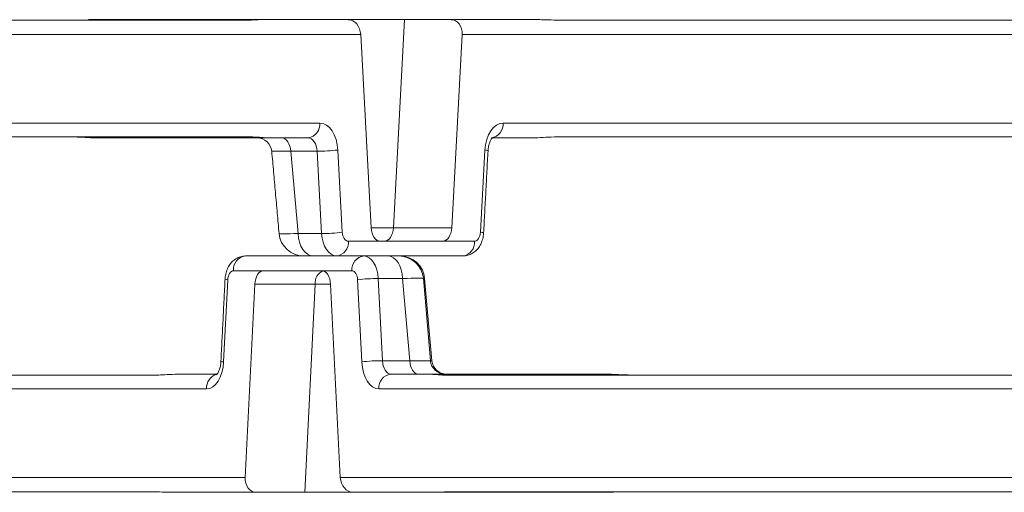
# Model space of a CAD drawing. Units: millimetres. Extents: x -4 to 3366, y -91 to 4745.
# Drawn here: x 1549 to 1749, y 3516 to 3612 of the extents above; entities that cross this region are included whole.
import ezdxf

# ---------------------------------------------------------------- set-up
doc = ezdxf.new("R2010")
doc.units = ezdxf.units.MM

msp = doc.modelspace()

# ---------------------------------------------------------------- linework, layer by layer
at = {"linetype": 'Continuous', "lineweight": 15}
for p, q in [((1594.51, 3612.23, 20.73), (1399.73, 3612.23, 20.73)), ((1599.47, 3612.36, 20.73), (1563.24, 3612.36, 20.73)), ((1615.95, 3612.36, 20.73), (1597.95, 3612.36, 20.73)), ((1599.93, 3612.36, 20.73), (1627.37, 3612.36, 20.73)), ((1618.6, 3612.36, 20.73), (1620.12, 3612.36, 20.73)), ((1625.1, 3570.1, 20.73), (1627.37, 3612.36, 20.73)), ((1627.37, 3612.36, 20.73), (1636.84, 3612.36, 20.73)), ((1654.84, 3612.36, 20.73), (1636.84, 3612.36, 20.73)), ((1863.3, 3612.23, 20.73), (1659.65, 3612.23, 20.73)), ((1367.62, 3609.36, 20.73), (1618.48, 3609.36, 20.73)), ((1618.48, 3609.36, 20.73), (1620.59, 3570.1, 20.73)), ((1636.93, 3570.1, 20.73), (1639.04, 3609.36, 20.73)), ((1639.04, 3609.36, 20.73), (1863.3, 3609.36, 20.73)), ((1610.17, 3591.36, 20.73), (1367.62, 3591.36, 20.73)), ((1863.3, 3591.36, 20.73), (1647.35, 3591.36, 20.73)), ((1594.71, 3588.58, 20.73), (1399.93, 3588.58, 20.73)), ((1565.37, 3588.36, 20.73), (1600.71, 3588.36, 20.73)), ((1600.08, 3588.36, 20.73), (1607.81, 3588.36, 20.73)), ((1645.24, 3588.36, 20.73), (1652.7, 3588.36, 20.73)), ((1863.3, 3588.58, 20.73), (1659.84, 3588.58, 20.73)), ((1604.27, 3585.62, 20.73), (1609.64, 3585.62, 20.73)), ((1605.76, 3568.92, 20.73), (1604.27, 3585.62, 20.73)), ((1609.64, 3585.62, 20.73), (1610.54, 3568.92, 20.73)), ((1614.74, 3569.18, 20.73), (1613.85, 3585.88, 20.73)), ((1643.67, 3585.88, 20.73), (1642.78, 3569.18, 20.73)), ((1625.1, 3570.1, 20.73), (1620.59, 3570.1, 20.73)), ((1636.93, 3570.1, 20.73), (1625.1, 3570.1, 20.73)), ((1610.54, 3568.92, 20.73), (1605.76, 3568.92, 20.73)), ((1622.42, 3567.36, 20.73), (1615.97, 3567.36, 20.73)), ((1622.42, 3567.36, 20.73), (1635.1, 3567.36, 20.73)), ((1641.55, 3567.36, 20.73), (1635.1, 3567.36, 20.73)), ((1595.11, 3564.36, 20.73), (1606.9, 3564.36, 20.73)), ((1606.9, 3564.36, 20.73), (1608.82, 3564.36, 20.73)), ((1608.82, 3564.36, 20.73), (1613.6, 3564.36, 20.73)), ((1613.6, 3564.36, 20.73), (1616.46, 3564.36, 20.73)), ((1616.46, 3564.36, 20.73), (1619.15, 3564.36, 20.73)), ((1619.15, 3564.36, 20.73), (1624.1, 3564.36, 20.73)), ((1624.1, 3564.36, 20.73), (1626.2, 3564.36, 20.73)), ((1626.2, 3564.36, 20.73), (1626.32, 3564.36, 20.73)), ((1626.32, 3564.36, 20.73), (1639.19, 3564.36, 20.73)), ((1598.72, 3561.36, 20.73), (1592.66, 3561.36, 20.73)), ((1598.72, 3561.36, 20.73), (1610.64, 3561.36, 20.73)), ((1616.7, 3561.36, 20.73), (1610.64, 3561.36, 20.73)), ((1622.03, 3559.79, 20.73), (1622.87, 3543.1, 20.73)), ((1626.98, 3559.79, 20.73), (1622.03, 3559.79, 20.73)), ((1628.43, 3543.1, 20.73), (1626.98, 3559.79, 20.73)), ((1631.18, 3559.79, 20.73), (1632.63, 3543.1, 20.73)), ((1631.44, 3559.79, 20.73), (1631.18, 3559.79, 20.73)), ((1632.92, 3543.1, 20.73), (1631.44, 3559.79, 20.73)), ((1591.51, 3559.53, 20.73), (1590.66, 3542.84, 20.73)), ((1595.01, 3519.36, 20.73), (1597, 3558.62, 20.73)), ((1609.24, 3558.62, 20.73), (1597, 3558.62, 20.73)), ((1609.24, 3558.62, 20.73), (1607.11, 3516.36, 20.73)), ((1612.36, 3558.62, 20.73), (1609.24, 3558.62, 20.73)), ((1612.36, 3558.62, 20.73), (1614.34, 3519.36, 20.73)), ((1618.7, 3542.84, 20.73), (1617.85, 3559.53, 20.73)), ((1622.87, 3543.1, 20.73), (1628.43, 3543.1, 20.73)), ((1632.63, 3543.1, 20.73), (1632.92, 3543.1, 20.73)), ((1575.61, 3540.14, 20.73), (1392.55, 3540.14, 20.73)), ((1582.4, 3540.36, 20.73), (1589.22, 3540.36, 20.73)), ((1624.6, 3540.36, 20.73), (1631.85, 3540.36, 20.73)), ((1631.45, 3540.36, 20.73), (1667.78, 3540.36, 20.73)), ((1847.01, 3540.14, 20.73), (1636.82, 3540.14, 20.73)), ((1587.21, 3537.36, 20.73), (1359.26, 3537.36, 20.73)), ((1870.89, 3537.36, 20.73), (1622.15, 3537.36, 20.73)), ((1359.26, 3519.36, 20.73), (1595.01, 3519.36, 20.73)), ((1614.34, 3519.36, 20.73), (1870.89, 3519.36, 20.73)), ((1575.81, 3516.49, 20.73), (1392.76, 3516.49, 20.73)), ((1597.31, 3516.36, 20.73), (1580.4, 3516.36, 20.73)), ((1597.31, 3516.36, 20.73), (1607.11, 3516.36, 20.73)), ((1607.11, 3516.36, 20.73), (1633.93, 3516.36, 20.73)), ((1633.86, 3516.36, 20.73), (1616.95, 3516.36, 20.73)), ((1632.7, 3516.36, 20.73), (1669.78, 3516.36, 20.73)), ((1847.22, 3516.49, 20.73), (1637.02, 3516.49, 20.73))]:
    msp.add_line(p, q, dxfattribs=at)
at = {"linetype": 'Continuous', "lineweight": 15, "elevation": 20.73, "flags": 128}
for points in [[(1610.17, 3591.36), (1610.85, 3591.26), (1611.51, 3590.95), (1612.12, 3590.45), (1612.66, 3589.78), (1613.12, 3588.96), (1613.48, 3588.01), (1613.72, 3586.97), (1613.85, 3585.88)], [(1643.67, 3585.88), (1643.8, 3586.97), (1644.04, 3588.01), (1644.4, 3588.96), (1644.86, 3589.78), (1645.4, 3590.45), (1646.01, 3590.95), (1646.67, 3591.26), (1647.35, 3591.36)], [(1604.27, 3585.62), (1604.21, 3586.17), (1604.09, 3586.69), (1603.91, 3587.16), (1603.68, 3587.57), (1603.41, 3587.91), (1603.11, 3588.15), (1602.78, 3588.31), (1602.44, 3588.36)], [(1609.64, 3585.62), (1609.58, 3586.17), (1609.46, 3586.69), (1609.28, 3587.16), (1609.05, 3587.57), (1608.78, 3587.91), (1608.47, 3588.15), (1608.15, 3588.31), (1607.81, 3588.36)], [(1620.59, 3570.1), (1620.65, 3569.55), (1620.77, 3569.03), (1620.95, 3568.56), (1621.18, 3568.15), (1621.45, 3567.81), (1621.75, 3567.56), (1622.08, 3567.41), (1622.42, 3567.36)], [(1625.1, 3570.1), (1625.04, 3569.55), (1624.92, 3569.03), (1624.74, 3568.56), (1624.51, 3568.15), (1624.24, 3567.81), (1623.93, 3567.56), (1623.6, 3567.41), (1623.26, 3567.36)], [(1635.1, 3567.36), (1635.44, 3567.41), (1635.77, 3567.56), (1636.07, 3567.81), (1636.34, 3568.15), (1636.57, 3568.56), (1636.75, 3569.03), (1636.87, 3569.55), (1636.93, 3570.1)], [(1605.76, 3568.92), (1605.86, 3568.01), (1606.06, 3567.15), (1606.36, 3566.36), (1606.74, 3565.67), (1607.2, 3565.11), (1607.71, 3564.7), (1608.25, 3564.44), (1608.82, 3564.36)], [(1610.54, 3568.92), (1610.64, 3568.01), (1610.85, 3567.15), (1611.14, 3566.36), (1611.53, 3565.67), (1611.98, 3565.11), (1612.49, 3564.7), (1613.03, 3564.44), (1613.6, 3564.36)], [(1615.97, 3567.36), (1615.74, 3567.39), (1615.52, 3567.49), (1615.32, 3567.66), (1615.14, 3567.88), (1614.98, 3568.16), (1614.87, 3568.47), (1614.78, 3568.82), (1614.74, 3569.18)], [(1642.78, 3569.18), (1642.74, 3568.82), (1642.65, 3568.47), (1642.54, 3568.16), (1642.38, 3567.88), (1642.2, 3567.66), (1642, 3567.49), (1641.78, 3567.39), (1641.55, 3567.36)], [(1619.15, 3564.36), (1619.68, 3564.27), (1620.2, 3564.02), (1620.68, 3563.6), (1621.1, 3563.05), (1621.46, 3562.36), (1621.74, 3561.57), (1621.93, 3560.71), (1622.03, 3559.79)], [(1626.98, 3559.79), (1626.88, 3560.71), (1626.69, 3561.57), (1626.41, 3562.36), (1626.05, 3563.05), (1625.62, 3563.6), (1625.15, 3564.02), (1624.63, 3564.27), (1624.1, 3564.36)], [(1590.96, 3559.68), (1590.96, 3559.68), (1591.03, 3559.63), (1591.22, 3559.58), (1591.51, 3559.53)], [(1592.66, 3561.36), (1592.44, 3561.32), (1592.24, 3561.22), (1592.05, 3561.06), (1591.88, 3560.83), (1591.73, 3560.56), (1591.62, 3560.24), (1591.55, 3559.9), (1591.51, 3559.53)], [(1597, 3558.62), (1597.06, 3559.17), (1597.17, 3559.69), (1597.34, 3560.16), (1597.55, 3560.57), (1597.81, 3560.91), (1598.1, 3561.15), (1598.4, 3561.31), (1598.72, 3561.36)], [(1610.64, 3561.36), (1610.95, 3561.31), (1611.26, 3561.15), (1611.55, 3560.91), (1611.81, 3560.57), (1612.02, 3560.16), (1612.19, 3559.69), (1612.3, 3559.17), (1612.36, 3558.62)], [(1617.85, 3559.53), (1617.81, 3559.9), (1617.74, 3560.24), (1617.63, 3560.56), (1617.48, 3560.83), (1617.31, 3561.06), (1617.12, 3561.22), (1616.91, 3561.32), (1616.7, 3561.36)], [(1587.21, 3537.36), (1587.85, 3537.46), (1588.47, 3537.77), (1589.04, 3538.26), (1589.55, 3538.94), (1589.98, 3539.76), (1590.32, 3540.7), (1590.55, 3541.74), (1590.66, 3542.84)], [(1590.12, 3542.99), (1590.12, 3542.98), (1590.19, 3542.94), (1590.37, 3542.89), (1590.66, 3542.84)], [(1618.7, 3542.84), (1618.81, 3541.74), (1619.04, 3540.7), (1619.38, 3539.76), (1619.81, 3538.94), (1620.32, 3538.26), (1620.89, 3537.77), (1621.51, 3537.46), (1622.15, 3537.36)], [(1624.6, 3540.36), (1624.28, 3540.41), (1623.97, 3540.56), (1623.68, 3540.81), (1623.43, 3541.15), (1623.21, 3541.56), (1623.04, 3542.03), (1622.93, 3542.55), (1622.87, 3543.1)], [(1630.15, 3540.36), (1629.83, 3540.41), (1629.52, 3540.56), (1629.24, 3540.81), (1628.98, 3541.15), (1628.77, 3541.56), (1628.6, 3542.03), (1628.48, 3542.55), (1628.43, 3543.1)]]:
    msp.add_lwpolyline(points, dxfattribs=at)
at = {"linetype": 'Continuous', "lineweight": 15}
for centre, radius, start, end in [((1607.45, 3591.08, 20.73), 2.74, 277.5254, 5.9308), ((1644.62, 3591.08, 20.73), 2.74, 277.5254, 5.9308), ((1597.44, 3585.36, 20.73), 3, 4.782, 90), ((1609.56, 3620.92, 20.73), 35.3, 270.1398, 276.9794), ((1643.74, 3584.82, 20.73), 1.07, 57.9491, 93.3211), ((1606.9, 3569.36, 20.73), 5, 185.0926, 270), ((1610.45, 3604.22, 20.73), 35.3, 270.1398, 276.9794), ((1642.84, 3568.12, 20.73), 1.07, 57.9135, 93.3432), ((1613.24, 3567.08, 20.73), 2.74, 277.5254, 5.9308), ((1638.83, 3567.08, 20.73), 2.74, 277.5254, 5.9308), ((1595.41, 3561.61, 20.73), 2.77, 96.3563, 185.1858), ((1619.46, 3561.61, 20.73), 2.77, 96.3563, 185.1858), ((1626.2, 3559.36, 20.73), 5, 4.9972, 89.9978), ((1626.46, 3559.36, 20.73), 5, 4.9972, 89.9978), ((1611.87, 3558.93, 20.73), 2.64, 113.816, 186.6422), ((1622.02, 3526.42, 20.73), 33.37, 89.99, 97.1771), ((1622.86, 3509.73, 20.73), 33.37, 89.99, 97.1771), ((1635.62, 3543.36, 20.73), 3, 184.9972, 269.9978), ((1635.91, 3543.36, 20.73), 3, 184.9972, 269.9978), ((1590.06, 3537.58, 20.73), 2.86, 106.6777, 184.4179), ((1624.9, 3537.61, 20.73), 2.77, 96.3563, 185.1858)]:
    msp.add_arc(centre, radius, start, end, dxfattribs=at)
for centre, major_axis, ratio, start_param, end_param in [((1616.11, 3609.36, 20.73), (-0.42, 2.98), 0.783036, 4.602701, 6.173497), ((1636.68, 3609.36, 20.73), (0.42, 2.98), 0.783036, 4.822077, 6.392874), ((1610.5, 3585.36, 20.73), (10.06, -0.27), 0.012271, 2.237679, 3.143677), ((1611.92, 3569.36, 20.73), (10, 0.44), 0.020685, 3.142513, 4.047845), ((1621.18, 3559.36, 20.73), (10, 0.43), 0.022698, 0.014137, 0.952263), ((1622.58, 3543.36, 20.73), (10.06, -0.26), 0.013473, 5.333431, 6.271557), ((1597.46, 3519.36, 20.73), (0.44, 2.98), 0.810311, 1.69117, 3.261966), ((1616.79, 3519.36, 20.73), (-0.44, 2.98), 0.810311, 1.450423, 3.021219)]:
    msp.add_ellipse(centre, major_axis=major_axis, ratio=ratio, start_param=start_param, end_param=end_param, dxfattribs=at)
for points, knots in [([(1597.95, 3612.36, 20.73), (1597.54, 3612.34, 20.73), (1596.7, 3612.3, 20.73), (1595.42, 3612.23, 20.73), (1594.66, 3612.23, 20.73), (1594.51, 3612.23, 20.73)], [0, 0, 0, 0, 0.4440012, 0.8970308, 1, 1, 1, 1]), ([(1659.65, 3612.23, 20.73), (1659.01, 3612.24, 20.73), (1657.72, 3612.26, 20.73), (1656.05, 3612.35, 20.73), (1655.04, 3612.36, 20.73), (1654.84, 3612.36, 20.73)], [0, 0, 0, 0, 0.442782, 0.891659, 1, 1, 1, 1]), ([(1565.37, 3588.36, 20.73), (1565.37, 3588.36, 20.73), (1563.82, 3588.36, 20.73), (1561.3, 3588.52, 20.73), (1559.13, 3588.56, 20.73), (1558.23, 3588.58, 20.73)], [0, 0, 0, 0, 0.001647, 0.587609, 1, 1, 1, 1]), ([(1600.08, 3588.36, 20.73), (1600.08, 3588.36, 20.73), (1599.22, 3588.36, 20.73), (1597.58, 3588.52, 20.73), (1595.55, 3588.56, 20.73), (1594.71, 3588.58, 20.73)], [0, 0, 0, 0, 0.001647, 0.587609, 1, 1, 1, 1]), ([(1644.3, 3585.72, 20.73), (1644.32, 3585.88, 20.73), (1644.35, 3586.38, 20.73), (1644.52, 3587.13, 20.73), (1644.81, 3587.86, 20.73), (1645.09, 3588.3, 20.73), (1645.26, 3588.42, 20.73), (1645.23, 3588.41, 20.73), (1645.23, 3588.4, 20.73)], [0, 0, 0, 0, 0.107336, 0.321724, 0.53162, 0.736035, 0.942025, 1, 1, 1, 1]), ([(1659.84, 3588.58, 20.73), (1658.95, 3588.56, 20.73), (1656.78, 3588.52, 20.73), (1654.25, 3588.36, 20.73), (1652.71, 3588.36, 20.73), (1652.7, 3588.36, 20.73)], [0, 0, 0, 0, 0.412391, 0.998353, 1, 1, 1, 1]), ([(1639.19, 3564.36, 20.73), (1639.53, 3564.39, 20.73), (1640.22, 3564.44, 20.73), (1641.17, 3564.87, 20.73), (1641.97, 3565.5, 20.73), (1642.62, 3566.31, 20.73), (1643.09, 3567.29, 20.73), (1643.34, 3568.23, 20.73), (1643.39, 3568.82, 20.73), (1643.41, 3569.02, 20.73)], [0, 0, 0, 0, 0.150701, 0.299693, 0.444838, 0.592589, 0.748584, 0.91558, 1, 1, 1, 1]), ([(1595.11, 3564.36, 20.73), (1594.76, 3564.33, 20.73), (1594.08, 3564.27, 20.73), (1593.15, 3563.85, 20.73), (1592.38, 3563.23, 20.73), (1591.75, 3562.44, 20.73), (1591.28, 3561.48, 20.73), (1591.03, 3560.53, 20.73), (1590.98, 3559.91, 20.73), (1590.96, 3559.68, 20.73)], [0, 0, 0, 0, 0.149865, 0.296434, 0.438585, 0.583314, 0.737089, 0.903473, 1, 1, 1, 1]), ([(1590.12, 3542.99, 20.73), (1590.1, 3542.82, 20.73), (1590.07, 3542.32, 20.73), (1589.91, 3541.55, 20.73), (1589.64, 3540.81, 20.73), (1589.37, 3540.36, 20.73), (1589.21, 3540.24, 20.73), (1589.25, 3540.26, 20.73), (1589.25, 3540.26, 20.73)], [0, 0, 0, 0, 0.11213, 0.333788, 0.550108, 0.759151, 0.96708, 1, 1, 1, 1]), ([(1582.4, 3540.36, 20.73), (1582.4, 3540.36, 20.73), (1581.66, 3540.36, 20.73), (1580.21, 3540.31, 20.73), (1578.39, 3540.22, 20.73), (1576.85, 3540.15, 20.73), (1576.02, 3540.15, 20.73), (1575.61, 3540.14, 20.73)], [0, 0, 0, 0, 0.001646, 0.294035, 0.587664, 0.793598, 1, 1, 1, 1]), ([(1636.82, 3540.14, 20.73), (1636.42, 3540.15, 20.73), (1635.62, 3540.15, 20.73), (1634.37, 3540.22, 20.73), (1633.09, 3540.31, 20.73), (1632.25, 3540.36, 20.73), (1631.86, 3540.36, 20.73), (1631.85, 3540.36, 20.73)], [0, 0, 0, 0, 0.205927, 0.412336, 0.704754, 0.998354, 1, 1, 1, 1]), ([(1674.57, 3540.14, 20.73), (1673.35, 3540.18, 20.73), (1671.28, 3540.24, 20.73), (1668.83, 3540.36, 20.73), (1667.78, 3540.36, 20.73), (1667.78, 3540.36, 20.73)], [0, 0, 0, 0, 0.586015, 0.998353, 1, 1, 1, 1]), ([(1580.4, 3516.36, 20.73), (1580.01, 3516.36, 20.73), (1579.23, 3516.38, 20.73), (1577.81, 3516.44, 20.73), (1576.68, 3516.48, 20.73), (1575.95, 3516.49, 20.73), (1575.81, 3516.49, 20.73)], [0, 0, 0, 0, 0.2213025, 0.4441978, 0.8970673, 1, 1, 1, 1]), ([(1637.02, 3516.49, 20.73), (1636.47, 3516.48, 20.73), (1635.63, 3516.46, 20.73), (1634.7, 3516.4, 20.73), (1634.19, 3516.37, 20.73), (1633.94, 3516.36, 20.73), (1633.86, 3516.36, 20.73)], [0, 0, 0, 0, 0.4426589, 0.6666539, 0.8916894, 1, 1, 1, 1])]:
    msp.add_open_spline(points, degree=3, knots=knots, dxfattribs=at)
for points in [[(1600.43, 3585.62, 20.73), (1601.92, 3568.92, 20.73)], [(1643.41, 3569.02, 20.73), (1644.3, 3585.72, 20.73)], [(1590.96, 3559.68, 20.73), (1590.12, 3542.99, 20.73)]]:
    msp.add_open_spline(points, degree=1, dxfattribs=at)

doc.saveas('drawing.dxf')
